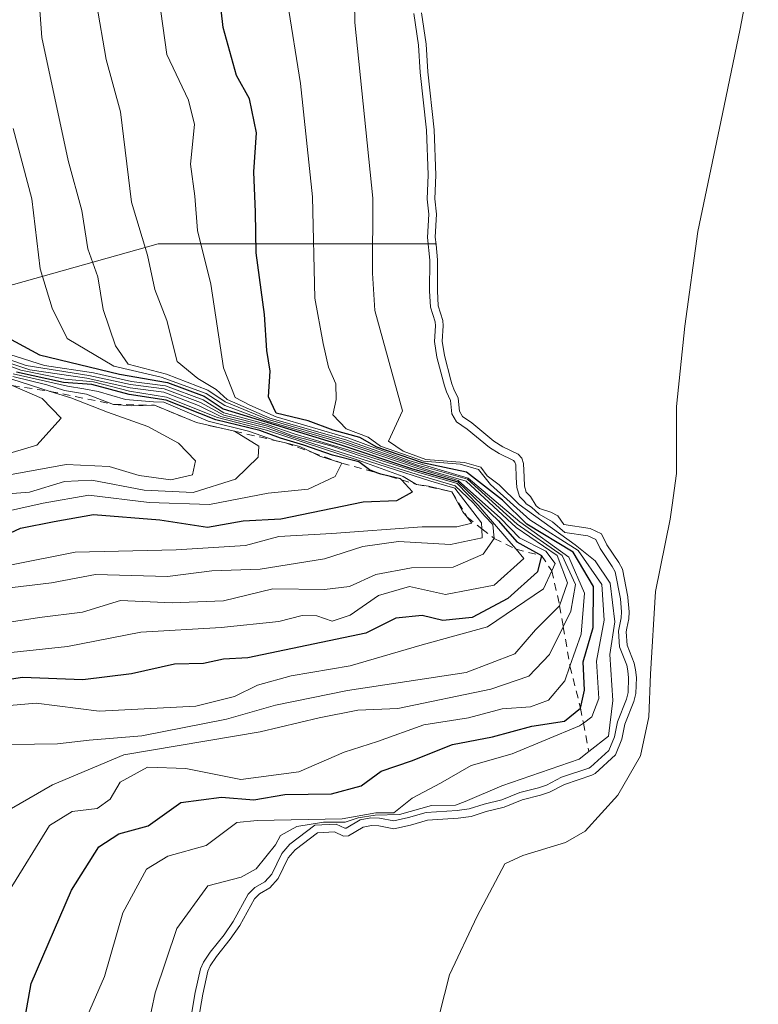
# Model space of a CAD drawing. Units: metres. Extents: x 634422 to 637872, y 4745939 to 4748320.
# Drawn here: x 635742 to 635837, y 4746982 to 4747109 of the extents above; entities that cross this region are included whole.
import ezdxf

# ---------------------------------------------------------------- set-up
doc = ezdxf.new("R2010")
doc.units = ezdxf.units.M
doc.header["$MEASUREMENT"] = 0
doc.linetypes.add('DGN Style 2', pattern=[1.648017, 0.98881, -0.659207])
for name, color, linetype, lineweight in [('Arbolado forestal CxS', 92, 'Continuous', 0), ('Curva de nivel maestra', 30, 'Continuous', 30), ('Curva de nivel normal', 30, 'Continuous', 0), ('Embalse Cxs', 142, 'Continuous', 13), ('Escarpado lineal', 30, 'DGN Style 2', 0), ('Matorral CxS', 135, 'Continuous', 0), ('Suelo desnudo CxS', 253, 'Continuous', 0)]:
    doc.layers.add(name, color=color, linetype=linetype, lineweight=lineweight)

# ---------------------------------------------------------------- blocks, each defined once
blk = doc.blocks.new('*U4')
at = {"layer": 'Arbolado forestal CxS', "color": 92, "linetype": 'Continuous', "lineweight": 0}
blk.add_polyline3d([(635739.4417, 4747074.7923, 625.2919), (635759.5355, 4747080.4433, 609.4235), (635795.4499, 4747080.4425, 585.4784), (635795.5375, 4747080.3549, 585.4113), (635795.7373, 4747078.3599, 585.2076), (635795.708, 4747074.3754, 585.3226), (635795.8187, 4747072.4158, 585.3045), (635796.4137, 4747070.5109, 584.96), (635796.4561, 4747069.8282, 584.9833), (635796.3328, 4747067.8443, 585.2366), (635796.6273, 4747065.9735, 585.3337), (635797.4682, 4747062.7795, 585.2033), (635797.587, 4747062.3285, 585.5741), (635797.821, 4747061.6343, 587.0305), (635798.4065, 4747060.439, 589.0711), (635798.5756, 4747058.7497, 592.4431), (635798.9421, 4747058.0972, 593.0933), (635800.1862, 4747057.2558, 592.6828), (635803.034, 4747054.8903, 595.0013), (635804.1885, 4747054.1546, 594.1827), (635806.1699, 4747053.179, 590.3239), (635806.6416, 4747052.6776, 589.6354), (635806.8537, 4747051.9875, 590.1407), (635806.9315, 4747050.2375, 593.1479), (635806.985, 4747049.0338, 595.201), (635807.2151, 4747048.2525, 595.7152), (635807.7807, 4747047.7016, 594.6826), (635808.5089, 4747046.4978, 595.4447), (635808.9327, 4747046.1741, 594.9464), (635810.3879, 4747045.6621, 591.5657), (635811.2868, 4747045.2022, 589.7691), (635812.0985, 4747044.0912, 589.7435), (635815.4976, 4747043.5623, 582.775), (635816.9532, 4747042.877, 580.1127), (635817.6514, 4747041.4668, 581.278), (635819.1899, 4747039.1806, 582.7515), (635819.6829, 4747038.2874, 582.7776), (635820.3716, 4747034.7138, 583.7435), (635820.3921, 4747034.6073, 583.7396), (635820.5387, 4747032.7749, 584.4213), (635820.4881, 4747031.8741, 583.765), (635820.244, 4747030.6525, 582.9851), (635820.1508, 4747030.186, 582.7535), (635820.279, 4747028.4622, 579.1814), (635821.2038, 4747026.1288, 570.2414), (635821.3757, 4747025.2603, 568.3578), (635821.4729, 4747024.2422, 566.8565), (635821.4057, 4747022.203, 565.8058), (635821.1587, 4747021.1431, 566.9374), (635819.9848, 4747018.2352, 572.2031), (635819.6041, 4747016.2725, 574.1627), (635818.7708, 4747014.2338, 579.7866), (635816.1326, 4747011.8294, 587.3203), (635815.7154, 4747011.6068, 587.2912), (635812.1598, 4747010.407, 590.3112), (635810.2375, 4747009.3983, 589.5823), (635809.0774, 4747009.0005, 589.4759), (635806.6859, 4747008.4008, 589.6013), (635804.3562, 4747007.4703, 589.3204), (635802.0333, 4747006.9033, 589.4949), (635800.0636, 4747006.2707, 589.5077), (635798.3918, 4747006.0232, 589.9118), (635794.4334, 4747005.7967, 591.5241), (635792.2356, 4747005.1447, 590.9899), (635790.083, 4747004.6744, 589.7964), (635788.1182, 4747005.0621, 590.6473), (635787.1658, 4747005.0979, 590.7559), (635786.0954, 4747004.8705, 590.3452), (635784.1858, 4747003.7547, 587.8469), (635783.5602, 4747003.7068, 587.7999), (635782.383, 4747004.2486, 589.3617), (635780.1815, 4747004.1586, 590.9453), (635777.3029, 4747001.9295, 589.5889), (635776.39, 4747000.9008, 589.2441), (635775.0922, 4746998.2345, 587.3209), (635774.0124, 4746997.0253, 587.1424), (635772.6879, 4746996.2494, 587.7614), (635772.0304, 4746995.5759, 587.6629), (635770.1085, 4746992.1249, 586.5016), (635768.8967, 4746990.3416, 586.5552), (635767.0873, 4746988.1027, 586.7153), (635766.3024, 4746986.907, 586.7355), (635765.9724, 4746986.2024, 586.6819), (635765.3461, 4746983.2519, 585.9917), (635764.794, 4746979.9974, 585.7163)], dxfattribs=at)
blk = doc.blocks.new('*U9')
at = {"layer": 'Suelo desnudo CxS', "color": 253, "linetype": 'Continuous', "lineweight": 0}
blk.add_polyline3d([(635764.794, 4746979.9974, 585.7163), (635765.3461, 4746983.2519, 585.9917), (635765.9724, 4746986.2024, 586.6819), (635766.3024, 4746986.907, 586.7355), (635767.0873, 4746988.1027, 586.7153), (635768.8967, 4746990.3416, 586.5552), (635770.1085, 4746992.1249, 586.5016), (635772.0304, 4746995.5759, 587.6629), (635772.6879, 4746996.2494, 587.7614), (635774.0124, 4746997.0253, 587.1424), (635775.0922, 4746998.2345, 587.3209), (635776.39, 4747000.9008, 589.2441), (635777.3029, 4747001.9295, 589.5889), (635780.1815, 4747004.1586, 590.9453), (635782.383, 4747004.2486, 589.3617), (635783.5602, 4747003.7068, 587.7999), (635784.1858, 4747003.7547, 587.8469), (635786.0954, 4747004.8705, 590.3452), (635787.1658, 4747005.0979, 590.7559), (635788.1182, 4747005.0621, 590.6473), (635790.083, 4747004.6744, 589.7964), (635792.2356, 4747005.1447, 590.9899), (635794.4334, 4747005.7967, 591.5241), (635798.3918, 4747006.0232, 589.9118), (635800.0636, 4747006.2707, 589.5077), (635802.0333, 4747006.9033, 589.4949), (635804.3562, 4747007.4703, 589.3204), (635806.6859, 4747008.4008, 589.6013), (635809.0774, 4747009.0005, 589.4759), (635810.2375, 4747009.3983, 589.5823), (635812.1598, 4747010.407, 590.3112), (635815.7154, 4747011.6068, 587.2912), (635816.1326, 4747011.8294, 587.3203), (635818.7708, 4747014.2338, 579.7866), (635819.6041, 4747016.2725, 574.1627), (635819.9848, 4747018.2352, 572.2031), (635821.1587, 4747021.1431, 566.9374), (635821.4057, 4747022.203, 565.8058), (635821.4729, 4747024.2422, 566.8565), (635821.3757, 4747025.2603, 568.3578), (635821.2038, 4747026.1288, 570.2414), (635820.279, 4747028.4622, 579.1814), (635820.1508, 4747030.186, 582.7535), (635820.244, 4747030.6525, 582.9851), (635820.4881, 4747031.8741, 583.765), (635820.5387, 4747032.7749, 584.4213), (635820.3921, 4747034.6073, 583.7396), (635820.3716, 4747034.7138, 583.7435), (635819.6829, 4747038.2874, 582.7776), (635819.1899, 4747039.1806, 582.7515), (635817.6514, 4747041.4668, 581.278), (635816.9532, 4747042.877, 580.1127), (635815.4976, 4747043.5623, 582.775), (635812.0985, 4747044.0912, 589.7435), (635811.2868, 4747045.2022, 589.7691), (635810.3879, 4747045.6621, 591.5657), (635808.9327, 4747046.1741, 594.9464), (635808.5089, 4747046.4978, 595.4447), (635807.7807, 4747047.7016, 594.6826), (635807.2151, 4747048.2525, 595.7152), (635806.985, 4747049.0338, 595.201), (635806.9315, 4747050.2375, 593.1479), (635806.8537, 4747051.9875, 590.1407), (635806.6416, 4747052.6776, 589.6354), (635806.1699, 4747053.179, 590.3239), (635804.1885, 4747054.1546, 594.1827), (635803.034, 4747054.8903, 595.0013), (635800.1862, 4747057.2558, 592.6828), (635798.9421, 4747058.0972, 593.0933), (635798.5756, 4747058.7497, 592.4431), (635798.4065, 4747060.439, 589.0711), (635797.821, 4747061.6343, 587.0305), (635797.587, 4747062.3285, 585.5741), (635797.4682, 4747062.7795, 585.2033), (635796.6273, 4747065.9735, 585.3337), (635796.3328, 4747067.8443, 585.2366), (635796.4561, 4747069.8282, 584.9833), (635796.4137, 4747070.5109, 584.96), (635795.8187, 4747072.4158, 585.3045), (635795.708, 4747074.3754, 585.3226), (635795.7373, 4747078.3599, 585.2076), (635795.5375, 4747080.3549, 585.4113), (635795.4433, 4747081.2962, 585.5047), (635795.5849, 4747084.3031, 585.4781), (635795.3787, 4747086.2654, 585.6802), (635795.5139, 4747089.3618, 585.5255), (635795.2793, 4747095.233, 585.3073), (635794.465, 4747102.7293, 585.298), (635794.2437, 4747106.3019, 585.2294), (635793.6418, 4747110.3617, 585.602)], dxfattribs=at)
blk = doc.blocks.new('*U10')
at = {"layer": 'Embalse Cxs', "color": 142, "linetype": 'Continuous', "lineweight": 13}
blk.add_polyline3d([(635764.794, 4746979.9974, 585.7163), (635765.3461, 4746983.2519, 585.9917), (635765.9724, 4746986.2024, 586.6819), (635766.3024, 4746986.907, 586.7355), (635767.0873, 4746988.1027, 586.7153), (635768.8967, 4746990.3416, 586.5552), (635770.1085, 4746992.1249, 586.5016), (635772.0304, 4746995.5759, 587.6629), (635772.6879, 4746996.2494, 587.7614), (635774.0124, 4746997.0253, 587.1424), (635775.0922, 4746998.2345, 587.3209), (635776.39, 4747000.9008, 589.2441), (635777.3029, 4747001.9295, 589.5889), (635780.1815, 4747004.1586, 590.9453), (635782.383, 4747004.2486, 589.3617), (635783.5602, 4747003.7068, 587.7999), (635784.1858, 4747003.7547, 587.8469), (635786.0954, 4747004.8705, 590.3452), (635787.1658, 4747005.0979, 590.7559), (635788.1182, 4747005.0621, 590.6473), (635790.083, 4747004.6744, 589.7964), (635792.2356, 4747005.1447, 590.9899), (635794.4334, 4747005.7967, 591.5241), (635798.3918, 4747006.0232, 589.9118), (635800.0636, 4747006.2707, 589.5077), (635802.0333, 4747006.9033, 589.4949), (635804.3562, 4747007.4703, 589.3204), (635806.6859, 4747008.4008, 589.6013), (635809.0774, 4747009.0005, 589.4759), (635810.2375, 4747009.3983, 589.5823), (635812.1598, 4747010.407, 590.3112), (635815.7154, 4747011.6068, 587.2912), (635816.1326, 4747011.8294, 587.3203), (635818.7708, 4747014.2338, 579.7866), (635819.6041, 4747016.2725, 574.1627), (635819.9848, 4747018.2352, 572.2031), (635821.1587, 4747021.1431, 566.9374), (635821.4057, 4747022.203, 565.8058), (635821.4729, 4747024.2422, 566.8565), (635821.3757, 4747025.2603, 568.3578), (635821.2038, 4747026.1288, 570.2414), (635820.279, 4747028.4622, 579.1814), (635820.1508, 4747030.186, 582.7535), (635820.244, 4747030.6525, 582.9851), (635820.4881, 4747031.8741, 583.765), (635820.5387, 4747032.7749, 584.4213), (635820.3921, 4747034.6073, 583.7396), (635820.3716, 4747034.7138, 583.7435), (635819.6829, 4747038.2874, 582.7776), (635819.1899, 4747039.1806, 582.7515), (635817.6514, 4747041.4668, 581.278), (635816.9532, 4747042.877, 580.1127), (635815.4976, 4747043.5623, 582.775), (635812.0985, 4747044.0912, 589.7435), (635811.2868, 4747045.2022, 589.7691), (635810.3879, 4747045.6621, 591.5657), (635808.9327, 4747046.1741, 594.9464), (635808.5089, 4747046.4978, 595.4447), (635807.7807, 4747047.7016, 594.6826), (635807.2151, 4747048.2525, 595.7152), (635806.985, 4747049.0338, 595.201), (635806.9315, 4747050.2375, 593.1479), (635806.8537, 4747051.9875, 590.1407), (635806.6416, 4747052.6776, 589.6354), (635806.1699, 4747053.179, 590.3239), (635804.1885, 4747054.1546, 594.1827), (635803.034, 4747054.8903, 595.0013), (635800.1862, 4747057.2558, 592.6828), (635798.9421, 4747058.0972, 593.0933), (635798.5756, 4747058.7497, 592.4431), (635798.4065, 4747060.439, 589.0711), (635797.821, 4747061.6343, 587.0305), (635797.587, 4747062.3285, 585.5741), (635797.4682, 4747062.7795, 585.2033), (635796.6273, 4747065.9735, 585.3337), (635796.3328, 4747067.8443, 585.2366), (635796.4561, 4747069.8282, 584.9833), (635796.4137, 4747070.5109, 584.96), (635795.8187, 4747072.4158, 585.3045), (635795.708, 4747074.3754, 585.3226), (635795.7373, 4747078.3599, 585.2076), (635795.5375, 4747080.3549, 585.4113), (635795.4433, 4747081.2962, 585.5047), (635795.5849, 4747084.3031, 585.4781), (635795.3787, 4747086.2654, 585.6802), (635795.5139, 4747089.3618, 585.5255), (635795.2793, 4747095.233, 585.3073), (635794.465, 4747102.7293, 585.298), (635794.2437, 4747106.3019, 585.2294), (635793.6418, 4747110.3617, 585.602)], dxfattribs=at)

msp = doc.modelspace()

# ---------------------------------------------------------------- linework, layer by layer
at = {"layer": 'Arbolado forestal CxS', "color": 92, "linetype": 'Continuous', "lineweight": 0}
for points in [[(635688.7061, 4747110.2087, 647.1349), (635681.8629, 4747104.1263, 652.9823), (635678.4663, 4747084.8817, 663.3899), (635702.2397, 4747087.1451, 646.2039), (635705.5589, 4747086.7957, 644.6871), (635713.0653, 4747086.0055, 640.7008), (635723.7487, 4747084.8807, 633.0563), (635739.4417, 4747074.7923, 625.2919), (635759.5355, 4747080.4433, 609.4235), (635795.4499, 4747080.4425, 585.4784), (635795.5375, 4747080.3549, 585.4113)], [(635764.794, 4746979.9974, 585.7163), (635765.3461, 4746983.2519, 585.9917), (635765.9724, 4746986.2024, 586.6819), (635766.3024, 4746986.907, 586.7355), (635767.0873, 4746988.1027, 586.7153), (635768.8967, 4746990.3416, 586.5552), (635770.1085, 4746992.1249, 586.5016), (635772.0304, 4746995.5759, 587.6629), (635772.6879, 4746996.2494, 587.7614), (635774.0124, 4746997.0253, 587.1424), (635775.0922, 4746998.2345, 587.3209), (635776.39, 4747000.9008, 589.2441), (635777.3029, 4747001.9295, 589.5889), (635780.1815, 4747004.1586, 590.9453), (635782.383, 4747004.2486, 589.3617), (635783.5602, 4747003.7068, 587.7999), (635784.1858, 4747003.7547, 587.8469), (635786.0954, 4747004.8705, 590.3452), (635787.1658, 4747005.0979, 590.7559), (635788.1182, 4747005.0621, 590.6473), (635790.083, 4747004.6744, 589.7964), (635792.2356, 4747005.1447, 590.9899), (635794.4334, 4747005.7967, 591.5241), (635798.3918, 4747006.0232, 589.9118), (635800.0636, 4747006.2707, 589.5077), (635802.0333, 4747006.9033, 589.4949), (635804.3562, 4747007.4703, 589.3204), (635806.6859, 4747008.4008, 589.6013), (635809.0774, 4747009.0005, 589.4759), (635810.2375, 4747009.3983, 589.5823), (635812.1598, 4747010.407, 590.3112), (635815.7154, 4747011.6068, 587.2912), (635816.1326, 4747011.8294, 587.3203), (635818.7708, 4747014.2338, 579.7866), (635819.6041, 4747016.2725, 574.1627), (635819.9848, 4747018.2352, 572.2031), (635821.1587, 4747021.1431, 566.9374), (635821.4057, 4747022.203, 565.8058), (635821.4729, 4747024.2422, 566.8565), (635821.3757, 4747025.2603, 568.3578), (635821.2038, 4747026.1288, 570.2414), (635820.279, 4747028.4622, 579.1814), (635820.1508, 4747030.186, 582.7535), (635820.244, 4747030.6525, 582.9851), (635820.4881, 4747031.8741, 583.765), (635820.5387, 4747032.7749, 584.4213), (635820.3921, 4747034.6073, 583.7396), (635820.3716, 4747034.7138, 583.7435), (635819.6829, 4747038.2874, 582.7776), (635819.1899, 4747039.1806, 582.7515), (635817.6514, 4747041.4668, 581.278), (635816.9532, 4747042.877, 580.1127), (635815.4976, 4747043.5623, 582.775), (635812.0985, 4747044.0912, 589.7435), (635811.2868, 4747045.2022, 589.7691), (635810.3879, 4747045.6621, 591.5657), (635808.9327, 4747046.1741, 594.9464), (635808.5089, 4747046.4978, 595.4447), (635807.7807, 4747047.7016, 594.6826), (635807.2151, 4747048.2525, 595.7152), (635806.985, 4747049.0338, 595.201), (635806.9315, 4747050.2375, 593.1479), (635806.8537, 4747051.9875, 590.1407), (635806.6416, 4747052.6776, 589.6354), (635806.1699, 4747053.179, 590.3239), (635804.1885, 4747054.1546, 594.1827), (635803.034, 4747054.8903, 595.0013), (635800.1862, 4747057.2558, 592.6828), (635798.9421, 4747058.0972, 593.0933), (635798.5756, 4747058.7497, 592.4431), (635798.4065, 4747060.439, 589.0711), (635797.821, 4747061.6343, 587.0305), (635797.587, 4747062.3285, 585.5741), (635797.4682, 4747062.7795, 585.2033), (635796.6273, 4747065.9735, 585.3337), (635796.3328, 4747067.8443, 585.2366), (635796.4561, 4747069.8282, 584.9833), (635796.4137, 4747070.5109, 584.96), (635795.8187, 4747072.4158, 585.3045), (635795.708, 4747074.3754, 585.3226), (635795.7373, 4747078.3599, 585.2076), (635795.5375, 4747080.3549, 585.4113)]]:
    msp.add_polyline3d(points, dxfattribs=at)
at = {"layer": 'Curva de nivel maestra', "color": 30, "linetype": 'Continuous', "lineweight": 30, "flags": 128}
for points, elevation in [([(635741.7, 4746976.6101), (635743.11, 4746984.6201), (635748.32, 4746996.7201), (635751.89, 4747002.3201), (635754.47, 4747003.9901), (635758.27, 4747005.0301), (635762.47, 4747008.0801), (635767.76, 4747008.7601), (635771.94, 4747008.4301), (635775.94, 4747009.1001), (635782.02, 4747009.1701), (635785.86, 4747010.2101), (635788.42, 4747012.1101), (635792.37, 4747013.4801), (635797.68, 4747015.5601), (635802.85, 4747016.5701), (635807.94, 4747017.9401), (635812.16, 4747018.6201), (635814.25, 4747020.2901), (635814.77, 4747022.6201), (635814.59, 4747026.3001), (635815.9, 4747030.7401), (635815.92, 4747036.0301), (635813.3, 4747040.4801), (635807.28, 4747044.1401), (635804.16, 4747047.2401), (635799.48, 4747050.8501), (635793.8, 4747052.0601), (635787.86, 4747054.1201), (635785.68, 4747055.3501), (635782.23, 4747056.3001), (635778.98, 4747057.5301), (635774.84, 4747058.5201), (635773.82, 4747060.6201), (635774.07, 4747063.9601), (635773.62, 4747066.6201), (635773.34, 4747071.2901), (635772.24, 4747079.2901), (635772.15, 4747084.5601), (635771.96, 4747089.7901), (635772.28, 4747094.8101), (635771.36, 4747099.2301), (635769.71, 4747102.2501), (635767.96, 4747108.4901), (635766.46, 4747121.8601)], 600), ([(635740.05, 4747068.2901), (635744.19, 4747066.0801), (635754.55, 4747063.5501), (635760.77, 4747062.4901), (635765.51, 4747060.7001), (635767.97, 4747059.0601), (635783.08, 4747054.4501), (635792.34, 4747051.3401), (635798.34, 4747049.5901), (635803.64, 4747044.5601), (635805.98, 4747041.8501), (635809.18, 4747040.0601), (635808.69, 4747037.9301), (635804.82, 4747034.5101), (635800.22, 4747032.0201), (635796.42, 4747031.6601), (635793.76, 4747032.3001), (635790.35, 4747031.9501), (635786.45, 4747030.0201), (635771.16, 4747026.8201), (635768.02, 4747026.6401), (635765.42, 4747026.0801), (635761.67, 4747025.9801), (635756.09, 4747024.7301), (635749.82, 4747023.9801), (635742, 4747024.2601), (635733.48, 4747022.9701)], 625), ([(635735.84, 4747040.8701), (635741.73, 4747043.5901), (635746.08, 4747044.4901), (635751.18, 4747045.3701), (635759.76, 4747044.6901), (635765.95, 4747043.7401), (635770.56, 4747044.5701), (635775.44, 4747044.8101), (635786.09, 4747047.0101), (635790.44, 4747047.1801), (635792.5, 4747048.3001), (635791.0559, 4747049.8637), (635790.93, 4747050.0001), (635789.4628, 4747050.3396), (635788.38, 4747050.5901), (635787.8882, 4747050.7762), (635786.9, 4747051.1501), (635785.54, 4747052.2001), (635782.14, 4747053.0501), (635778.42, 4747054.3801), (635775.38, 4747055.2501), (635772.74, 4747056.2601), (635767.02, 4747057.6501), (635760.57, 4747060.2001), (635755.82, 4747060.9301), (635750.98, 4747062.2201), (635747.3, 4747062.5001), (635741.23, 4747063.8401)], 650)]:
    msp.add_lwpolyline(points, dxfattribs=dict(at, elevation=elevation))
at = {"layer": 'Curva de nivel normal', "color": 30, "linetype": 'Continuous', "lineweight": 0, "flags": 128}
for points, elevation in [([(635740.58, 4747015.58), (635746.52, 4747015.67), (635750.62, 4747016.14), (635757.42, 4747016.7), (635768.42, 4747018.88), (635774.76, 4747020.69), (635784.09, 4747022.58), (635799.42, 4747024.91), (635805.76, 4747027.33), (635808.42, 4747030.44), (635811.54, 4747033.5501), (635812.56, 4747036.52), (635811.24, 4747040.06), (635805.91, 4747043.71), (635799.43, 4747049.7), (635794.82, 4747051.02), (635792.64, 4747051.78), (635783.65, 4747054.85), (635773.81, 4747057.68), (635768.22, 4747059.97), (635766, 4747061.48), (635760.62, 4747063.58), (635755.67, 4747064.87), (635754.04, 4747067.24), (635752.42, 4747071.95), (635751.73, 4747076.15), (635750.43, 4747079.78), (635749.69, 4747084.76), (635747.9, 4747091.26), (635744.49, 4747107.18), (635743.46, 4747121.36)], 615), ([(635784.8, 4747122.3), (635785.03, 4747109.12), (635787.35, 4747086.36), (635787.32, 4747076.64), (635787.59, 4747071.8), (635791.21, 4747058.8), (635789.4, 4747054.87), (635791.28, 4747053.6), (635794.2, 4747052.52), (635799.2, 4747052.11), (635801.32, 4747051.5), (635802.17, 4747050.37), (635803.7, 4747049.24), (635806.32, 4747046.68), (635813.55, 4747041.46), (635816.14, 4747039.38), (635818.08, 4747036.47), (635818.7, 4747031.48), (635818.06, 4747027.26), (635818.43, 4747021.29), (635817.86, 4747016.67), (635815.308, 4747014.6597), (635814.09, 4747013.7), (635804.06, 4747010.21), (635799.31, 4747008.19), (635798.0725, 4747007.7389), (635794.937, 4747007.6676), (635790.8029, 4747006.51), (635787.661, 4747006.4439), (635785.4451, 4747006.0801), (635783.7584, 4747005.5178), (635780.9802, 4747005.5178), (635777.5076, 4747004.9556), (635775.3909, 4747003.7981), (635774.7272, 4747002.5691), (635772.24, 4746999.46), (635770.3, 4746998.38), (635765.97, 4746997.29), (635761.96, 4746991.74), (635759.15, 4746983.4), (635757.76, 4746976.68)], 590), ([(635740.28, 4746996.62), (635745.47, 4747005.08), (635748.42, 4747006.92), (635751.65, 4747007.29), (635753.32, 4747008.5), (635754.65, 4747010.71), (635758.18, 4747012.64), (635763.12, 4747012.46), (635770.28, 4747011.05), (635777.78, 4747012.05), (635783.64, 4747014.57), (635787.94, 4747015.99), (635793.97, 4747018.15), (635799.76, 4747019.03), (635804.09, 4747020.2), (635807.76, 4747020.48), (635810.09, 4747021.32), (635812.2, 4747023.82), (635812.8802, 4747025.7431), (635814.34, 4747029.87), (635814.77, 4747035.19), (635812.74, 4747039.86), (635806.38, 4747044.42), (635799.69, 4747050.08), (635792.01, 4747052.36), (635784.26, 4747055.28), (635774.85, 4747058.04), (635771.42, 4747059.56), (635769.53, 4747060.52), (635768, 4747064.36), (635766.36, 4747075.24), (635764.64, 4747082.17), (635764.31, 4747086.64), (635763.72, 4747090.78), (635764.25, 4747095.92), (635763.5, 4747099.05), (635760.68, 4747104.98), (635759.39, 4747114.29)], 605), ([(635738.56, 4747006.17), (635745.89, 4747010.37), (635755.12, 4747014.26), (635772.76, 4747017.21), (635780.42, 4747019.02), (635785.42, 4747020.04), (635790.58, 4747020.26), (635802.61, 4747022.76), (635807.57, 4747024.45), (635810.24, 4747027.24), (635812.0043, 4747030.8455), (635812.99, 4747032.86), (635813.58, 4747036.33), (635811.86, 4747040.07), (635806.05, 4747044.12), (635799.59, 4747049.96), (635795.07, 4747051.27), (635793.12, 4747051.78), (635783.86, 4747055.06), (635774, 4747057.87), (635768.47, 4747060.29), (635767.05, 4747061.57), (635764.71, 4747062.99), (635762.02, 4747065.22), (635760.69, 4747070.52), (635759.12, 4747074.52), (635758.18, 4747078.99), (635756.1, 4747085.86), (635754.69, 4747097.53), (635752.8, 4747104.34), (635751.58, 4747111.57)], 610), ([(635749.67, 4746978.78), (635752.6, 4746985.52), (635754.97, 4746993.76), (635758.03, 4746999.43), (635760.8, 4747001.1), (635765.76, 4747002.48), (635769.76, 4747005.49), (635772.37, 4747005.73), (635783.37, 4747005.94), (635787.76, 4747006.74), (635790.09, 4747006.74), (635792.43, 4747008.64), (635796.1, 4747010.56), (635800.09, 4747012.87), (635805.4, 4747014.38), (635814.13, 4747018), (635814.6138, 4747018.3538), (635815.73, 4747019.17), (635816.6, 4747021.54), (635816.3, 4747026.36), (635817.3, 4747031.67), (635816.99, 4747036.33), (635813.96, 4747040.72), (635807.7, 4747044.68), (635802.6, 4747049.25), (635801.03, 4747051.23), (635798.68, 4747051.88), (635793.91, 4747052.29), (635788.35, 4747054.22), (635786.76, 4747055.38), (635783.88, 4747056.48), (635782.16, 4747058.29), (635782.6, 4747060.29), (635782.58, 4747062.29), (635781.61, 4747064.46), (635780.91, 4747067.55), (635779.85, 4747073.41), (635779.55, 4747086.52), (635777.99, 4747101.22), (635776.32, 4747111.76)], 595), ([(635763.8027, 4746980.1332), (635764.3636, 4746983.4394), (635765.0181, 4746986.5225), (635765.4272, 4746987.3959), (635766.2785, 4746988.6928), (635768.0929, 4746990.9379), (635769.2563, 4746992.6502), (635771.2216, 4746996.179), (635772.0662, 4746997.0442), (635773.3713, 4746997.8087), (635774.2538, 4746998.797), (635775.5508, 4747001.4619), (635776.6169, 4747002.6631), (635779.8217, 4747005.1447), (635782.5825, 4747005.2576), (635783.7426, 4747004.7237), (635783.88, 4747004.7342), (635785.73, 4747005.8152), (635787.0794, 4747006.1019), (635788.2345, 4747006.0584), (635790.0726, 4747005.6957), (635791.9863, 4747006.1138), (635794.2603, 4747006.7884), (635798.2898, 4747007.019), (635799.836, 4747007.2479), (635801.7614, 4747007.8663), (635804.0506, 4747008.4251), (635806.3774, 4747009.3544), (635808.7931, 4747009.9602), (635809.8407, 4747010.3194), (635811.7652, 4747011.3292), (635815.3174, 4747012.5279), (635815.5513, 4747012.6527), (635817.9305, 4747014.8209), (635818.6411, 4747016.5596), (635819.0213, 4747018.5202), (635820.2024, 4747021.4456), (635820.4095, 4747022.3342), (635820.4713, 4747024.211), (635820.385, 4747025.1153), (635820.2405, 4747025.8452), (635819.2931, 4747028.2357), (635819.1434, 4747030.248), (635819.4936, 4747032.0007), (635819.5365, 4747032.763), (635819.3997, 4747034.4724), (635818.7309, 4747037.9427), (635818.3357, 4747038.6588), (635816.7847, 4747040.9636), (635816.2117, 4747042.1208), (635815.2018, 4747042.5963), (635812.215, 4747043.0611), (635810.6196, 4747044.4203), (635808.8938, 4747045.4039), (635807.9016, 4747046.3299), (635807.1938, 4747046.7397), (635806.9913, 4747047.0745), (635806.3298, 4747047.7188), (635805.9914, 4747048.8679), (635805.9325, 4747050.1931), (635805.8604, 4747051.8156), (635805.754, 4747052.1616), (635805.5656, 4747052.3619), (635803.6974, 4747053.2817), (635802.4435, 4747054.0808), (635799.5852, 4747056.4551), (635798.186, 4747057.4013), (635797.6014, 4747058.4421), (635797.4293, 4747060.1605), (635796.8942, 4747061.2531), (635796.6286, 4747062.0411), (635796.5012, 4747062.5248), (635795.6473, 4747065.7679), (635795.3279, 4747067.797), (635795.4541, 4747069.8283), (635795.4231, 4747070.3283), (635794.8273, 4747072.2358), (635794.7078, 4747074.3509), (635794.7369, 4747078.3136), (635794.4408, 4747081.2698), (635794.5824, 4747084.2742), (635794.3764, 4747086.2348), (635794.513, 4747089.3636), (635794.2814, 4747095.159), (635793.4683, 4747102.6444), (635793.2483, 4747106.1975), (635792.64, 4747110.2998)], 585), ([(635738.26, 4747020.48), (635743.76, 4747020.93), (635751.92, 4747019.92), (635764.42, 4747020.53), (635769.42, 4747021.8), (635772.42, 4747023.28), (635776.76, 4747024.49), (635784.42, 4747025.76), (635793.76, 4747028.5), (635802.22, 4747030.84), (635809.46, 4747035.74), (635810.5305, 4747038.088), (635810.96, 4747039.03), (635809.76, 4747040.63), (635806.35, 4747042.34), (635803.9, 4747044.92), (635798.39, 4747049.8), (635793.21, 4747051.34), (635783.69, 4747054.57), (635773.56, 4747057.5), (635768.17, 4747059.52), (635765.75, 4747061.05), (635759.96, 4747063.16), (635753.81, 4747064.58), (635747.76, 4747068.2), (635745.84, 4747072.11), (635744.29, 4747077.19), (635743.21, 4747086.28), (635740.79, 4747095.39)], 620), ([(635734.68, 4747066.66), (635741.76, 4747064.07), (635747.53, 4747062.92), (635751.18, 4747062.58), (635755.86, 4747061.37), (635760.62, 4747060.57), (635767.25, 4747057.94), (635773.57, 4747056.29), (635785.59, 4747052.38), (635791.3, 4747050.32), (635793.01, 4747049.2801), (635794.56, 4747049.07), (635797.6, 4747048.3201), (635799.02, 4747045.73), (635799.5806, 4747045.0184), (635800.17, 4747044.27), (635798.22, 4747043.76), (635793.72, 4747043.79), (635782.03, 4747042.9), (635775.18, 4747042.53), (635770.88, 4747041.36), (635761.89, 4747040.79), (635748.8, 4747040.52), (635732.47, 4747037.24)], 645), ([(635738.82, 4747031.23), (635744.18, 4747032.04), (635749.75, 4747032.71), (635754.66, 4747034.25), (635761.38, 4747033.93), (635768, 4747034.19), (635774.42, 4747035.73), (635781.09, 4747035.65), (635784.34, 4747036.04), (635787.74, 4747037.59), (635792.34, 4747038.45), (635797.76, 4747038.57), (635801.63, 4747040.26), (635803.08, 4747042.2901), (635802.9, 4747044.1), (635801.84, 4747045.15), (635800.36, 4747046.87), (635798.01, 4747049.11), (635793.77, 4747050.35), (635789.27, 4747051.76), (635786.12, 4747052.87), (635781.9, 4747054.27), (635776.86, 4747055.61), (635773.72, 4747056.81), (635768.06, 4747058.23), (635765.04, 4747059.87), (635760.34, 4747061.65), (635755.96, 4747062.22), (635750.58, 4747063.38), (635742.47, 4747064.67), (635735.57, 4747067.11)], 635), ([(635732.76, 4747026.7), (635747.8, 4747028.26), (635757.3, 4747030.14), (635767.7, 4747030.76), (635775.17, 4747031.51), (635778.19, 4747032.28), (635780.12, 4747032.23), (635782.09, 4747031.55), (635784.42, 4747032.33), (635788.09, 4747034.89), (635792.11, 4747036.06), (635796.74, 4747035), (635803.07, 4747036.24), (635806.92, 4747039.66), (635805.9096, 4747040.8685), (635804.98, 4747041.98), (635801.01, 4747046.61), (635798.27, 4747049.38), (635793.31, 4747050.84), (635784.25, 4747053.73), (635777.17, 4747055.82), (635773.67, 4747057.06), (635770.21, 4747057.98), (635768.04, 4747058.57), (635765.36, 4747060.23), (635760.52, 4747062.05), (635756.09, 4747062.62), (635751.19, 4747063.73), (635744.84, 4747064.7), (635740.36, 4747066.09)], 630), ([(635736.4, 4747066.27), (635742.92, 4747064.12), (635750.33, 4747063.06), (635755.91, 4747061.8), (635760.28, 4747061.24), (635764.76, 4747059.52), (635767.69, 4747058.09), (635773.56, 4747056.61), (635777, 4747055.4), (635784.76, 4747052.95), (635789.22, 4747051.51), (635794.84, 4747049.71), (635797.95, 4747048.79), (635800.32, 4747045.76), (635801.44, 4747044.28), (635801.4746, 4747043.5417), (635801.53, 4747042.36), (635797.41, 4747041.5), (635790.69, 4747041.9), (635786.07, 4747041.22), (635781.09, 4747039.63), (635772.77, 4747038.31), (635766.49, 4747038.07), (635760.77, 4747037.35), (635751.42, 4747037.61), (635745.74, 4747036.51), (635739.6, 4747035.78)], 640), ([(635735.06, 4747047.65), (635742.9, 4747048.29), (635747.44, 4747049.64), (635750.96, 4747049.82), (635757.74, 4747048.54), (635764.09, 4747048.24), (635769.58, 4747049.94), (635772.52, 4747052.82), (635772.57, 4747054.25), (635769.44, 4747056.1701), (635764.51, 4747057.2801), (635759.09, 4747059.5301), (635756.15, 4747059.45), (635753.76, 4747059.6501), (635750.27, 4747060.96), (635747.43, 4747061.46), (635745.15, 4747062.16), (635740.73, 4747063.24)], 660), ([(635740.79, 4747063.6), (635747.81, 4747062.01), (635749.93, 4747061.67), (635751.78, 4747061.32), (635755.34, 4747060.26), (635758.93, 4747059.99), (635760.29, 4747059.94), (635766.03, 4747057.46), (635771.26, 4747056.16), (635774.72, 4747054.98), (635776.0539, 4747054.6445), (635777.9, 4747054.18), (635779.5269, 4747053.4014), (635780.47, 4747052.95), (635783.33, 4747052.0401), (635782.46, 4747050.29), (635778.97, 4747048.67), (635773.79, 4747048.13), (635766.22, 4747046.68), (635758.4, 4747046.95), (635750.56, 4747047.87), (635744.66, 4747046.86), (635738.82, 4747045.57)], 655), ([(635740.6, 4747062.9), (635745.5882, 4747061.3352), (635748.25, 4747060.5), (635752.99, 4747058.62), (635758.23, 4747056.77), (635762.2, 4747054.61), (635764.4, 4747052.35), (635764.02, 4747050.51), (635761.18, 4747049.85), (635757.11, 4747050.42), (635753.2, 4747051.6), (635747.66, 4747051.86), (635740.31, 4747050.51)], 665), ([(635740.6347, 4747062.0836), (635744.53, 4747060.41), (635747.01, 4747057.88), (635743.84, 4747054.38), (635739.02, 4747052.93)], 670)]:
    msp.add_lwpolyline(points, dxfattribs=dict(at, elevation=elevation))
at = {"layer": 'Embalse Cxs', "color": 142, "linetype": 'Continuous', "lineweight": 13}
for points in [[(635795.3542, 4746978.1093, 566.1939), (635797.2592, 4746985.7293, 566.4885), (635800.8575, 4746993.3493, 566.5863), (635804.4558, 4747000.1227, 574.5444), (635806.7842, 4747001.181, 576.3705), (635812.2875, 4747002.8744, 575.8147), (635812.2993, 4747002.8812, 575.8179), (635814.8275, 4747004.3561, 571.746), (635819.0609, 4747009.0127, 570.286), (635822.0242, 4747014.0928, 561.0501), (635823.0826, 4747019.1728, 556.5289), (635823.2943, 4747024.6761, 558.9503), (635823.9566, 4747035.425, 570.5124), (635825.8342, 4747044.7845, 567.9846), (635826.0923, 4747046.591, 567.1013), (635826.6809, 4747050.7111, 565.8625), (635826.6809, 4747059.3895, 565.9842), (635827.7392, 4747069.7612, 567.029), (635829.4326, 4747082.0379, 565.9157), (635832.6076, 4747097.2779, 566.0164), (635834.9359, 4747108.2846, 565.5848), (635837.2643, 4747120.5613, 565.7475)], [(635795.3542, 4746978.1093, 566.1939), (635797.2592, 4746985.7293, 566.4885), (635800.8575, 4746993.3493, 566.5863), (635804.4558, 4747000.1227, 574.5444), (635806.7842, 4747001.181, 576.3705), (635812.2875, 4747002.8744, 575.8147), (635812.2993, 4747002.8812, 575.8179), (635814.8275, 4747004.3561, 571.746), (635819.0609, 4747009.0127, 570.286), (635822.0242, 4747014.0928, 561.0501), (635823.0826, 4747019.1728, 556.5289), (635823.2943, 4747024.6761, 558.9503), (635823.9566, 4747035.425, 570.5124), (635825.8342, 4747044.7845, 567.9846), (635826.0923, 4747046.591, 567.1013), (635826.6809, 4747050.7111, 565.8625), (635826.6809, 4747059.3895, 565.9842), (635827.7392, 4747069.7612, 567.029), (635829.4326, 4747082.0379, 565.9157), (635832.6076, 4747097.2779, 566.0164), (635834.9359, 4747108.2846, 565.5848), (635837.2643, 4747120.5613, 565.7475)], [(635764.794, 4746979.9974, 585.7163), (635765.3461, 4746983.2519, 585.9917), (635765.9724, 4746986.2024, 586.6819), (635766.3024, 4746986.907, 586.7355), (635767.0873, 4746988.1027, 586.7153), (635768.8967, 4746990.3416, 586.5552), (635770.1085, 4746992.1249, 586.5016), (635772.0304, 4746995.5759, 587.6629), (635772.6879, 4746996.2494, 587.7614), (635774.0124, 4746997.0253, 587.1424), (635775.0922, 4746998.2345, 587.3209), (635776.39, 4747000.9008, 589.2441), (635777.3029, 4747001.9295, 589.5889), (635780.1815, 4747004.1586, 590.9453), (635782.383, 4747004.2486, 589.3617), (635783.5602, 4747003.7068, 587.7999), (635784.1858, 4747003.7547, 587.8469), (635786.0954, 4747004.8705, 590.3452), (635787.1658, 4747005.0979, 590.7559), (635788.1182, 4747005.0621, 590.6473), (635790.083, 4747004.6744, 589.7964), (635792.2356, 4747005.1447, 590.9899), (635794.4334, 4747005.7967, 591.5241), (635798.3918, 4747006.0232, 589.9118), (635800.0636, 4747006.2707, 589.5077), (635802.0333, 4747006.9033, 589.4949), (635804.3562, 4747007.4703, 589.3204), (635806.6859, 4747008.4008, 589.6013), (635809.0774, 4747009.0005, 589.4759), (635810.2375, 4747009.3983, 589.5823), (635812.1598, 4747010.407, 590.3112), (635815.7154, 4747011.6068, 587.2912), (635816.1326, 4747011.8294, 587.3203), (635818.7708, 4747014.2338, 579.7866), (635819.6041, 4747016.2725, 574.1627), (635819.9848, 4747018.2352, 572.2031), (635821.1587, 4747021.1431, 566.9374), (635821.4057, 4747022.203, 565.8058), (635821.4729, 4747024.2422, 566.8565), (635821.3757, 4747025.2603, 568.3578), (635821.2038, 4747026.1288, 570.2414), (635820.279, 4747028.4622, 579.1814), (635820.1508, 4747030.186, 582.7535), (635820.244, 4747030.6525, 582.9851), (635820.4881, 4747031.8741, 583.765), (635820.5387, 4747032.7749, 584.4213), (635820.3921, 4747034.6073, 583.7396), (635820.3716, 4747034.7138, 583.7435), (635819.6829, 4747038.2874, 582.7776), (635819.1899, 4747039.1806, 582.7515), (635817.6514, 4747041.4668, 581.278), (635816.9532, 4747042.877, 580.1127), (635815.4976, 4747043.5623, 582.775), (635812.0985, 4747044.0912, 589.7435), (635811.2868, 4747045.2022, 589.7691), (635810.3879, 4747045.6621, 591.5657), (635808.9327, 4747046.1741, 594.9464), (635808.5089, 4747046.4978, 595.4447), (635807.7807, 4747047.7016, 594.6826), (635807.2151, 4747048.2525, 595.7152), (635806.985, 4747049.0338, 595.201), (635806.9315, 4747050.2375, 593.1479), (635806.8537, 4747051.9875, 590.1407), (635806.6416, 4747052.6776, 589.6354), (635806.1699, 4747053.179, 590.3239), (635804.1885, 4747054.1546, 594.1827), (635803.034, 4747054.8903, 595.0013), (635800.1862, 4747057.2558, 592.6828), (635798.9421, 4747058.0972, 593.0933), (635798.5756, 4747058.7497, 592.4431), (635798.4065, 4747060.439, 589.0711), (635797.821, 4747061.6343, 587.0305), (635797.587, 4747062.3285, 585.5741), (635797.4682, 4747062.7795, 585.2033), (635796.6273, 4747065.9735, 585.3337), (635796.3328, 4747067.8443, 585.2366), (635796.4561, 4747069.8282, 584.9833), (635796.4137, 4747070.5109, 584.96), (635795.8187, 4747072.4158, 585.3045), (635795.708, 4747074.3754, 585.3226), (635795.7373, 4747078.3599, 585.2076), (635795.5375, 4747080.3549, 585.4113), (635795.4433, 4747081.2962, 585.5047), (635795.5849, 4747084.3031, 585.4781), (635795.3787, 4747086.2654, 585.6802), (635795.5139, 4747089.3618, 585.5255), (635795.2793, 4747095.233, 585.3073), (635794.465, 4747102.7293, 585.298), (635794.2437, 4747106.3019, 585.2294), (635793.6418, 4747110.3617, 585.602)]]:
    msp.add_polyline3d(points, dxfattribs=at)
at = {"layer": 'Escarpado lineal', "color": 30, "linetype": 'DGN Style 2', "lineweight": 0}
msp.add_polyline3d([(635740.6347, 4747062.0836, 661.6732), (635745.5882, 4747061.3352, 655.6881), (635753.76, 4747059.6501, 651.2595), (635759.09, 4747059.5301, 647.4936), (635764.51, 4747057.2801, 648.607), (635769.44, 4747056.1701, 647.6116), (635776.0539, 4747054.6445, 648.8837), (635779.5269, 4747053.4014, 649.6374), (635783.33, 4747052.0401, 649.018), (635787.8882, 4747050.7762, 646.0298), (635789.4628, 4747050.3396, 645.7515), (635791.0559, 4747049.8637, 645.7083), (635793.01, 4747049.2801, 644.9272), (635797.6, 4747048.3201, 635.6087), (635799.5806, 4747045.0184, 633.0128), (635801.4746, 4747043.5417, 629.6078), (635803.08, 4747042.2901, 627.074), (635805.9096, 4747040.8685, 619.525), (635809.18, 4747040.0601, 611.44), (635810.5305, 4747038.088, 613.5466), (635811.54, 4747033.5501, 614.7593), (635812.0043, 4747030.8455, 613.4713), (635812.8802, 4747025.7431, 607.996), (635814.25, 4747020.2901, 599.3436), (635814.6138, 4747018.3538, 596.0771), (635815.308, 4747014.6597, 591.3255)], dxfattribs=at)
at = {"layer": 'Matorral CxS', "color": 135, "linetype": 'Continuous', "lineweight": 0}
for points in [[(635793.6418, 4747110.3617, 585.602), (635794.2437, 4747106.3019, 585.2294), (635794.465, 4747102.7293, 585.298), (635795.2793, 4747095.233, 585.3073), (635795.5139, 4747089.3618, 585.5255), (635795.3787, 4747086.2654, 585.6802), (635795.5849, 4747084.3031, 585.4781), (635795.4433, 4747081.2962, 585.5047), (635795.5375, 4747080.3549, 585.4113), (635795.4499, 4747080.4425, 585.4784), (635759.5355, 4747080.4433, 609.4235), (635739.4417, 4747074.7923, 625.2919), (635723.7487, 4747084.8807, 633.0563), (635713.0653, 4747086.0055, 640.7008), (635705.5589, 4747086.7957, 644.6871), (635702.2397, 4747087.1451, 646.2039), (635678.4663, 4747084.8817, 663.3899), (635681.8629, 4747104.1263, 652.9823), (635688.7061, 4747110.2087, 647.1349)], [(635688.7061, 4747110.2087, 647.1349), (635681.8629, 4747104.1263, 652.9823), (635678.4663, 4747084.8817, 663.3899), (635702.2397, 4747087.1451, 646.2039), (635705.5589, 4747086.7957, 644.6871), (635713.0653, 4747086.0055, 640.7008), (635723.7487, 4747084.8807, 633.0563), (635739.4417, 4747074.7923, 625.2919), (635759.5355, 4747080.4433, 609.4235), (635795.4499, 4747080.4425, 585.4784), (635795.5375, 4747080.3549, 585.4113)], [(635793.6418, 4747110.3617, 585.602), (635794.2437, 4747106.3019, 585.2294), (635794.465, 4747102.7293, 585.298), (635795.2793, 4747095.233, 585.3073), (635795.5139, 4747089.3618, 585.5255), (635795.3787, 4747086.2654, 585.6802), (635795.5849, 4747084.3031, 585.4781), (635795.4433, 4747081.2962, 585.5047), (635795.5375, 4747080.3549, 585.4113)]]:
    msp.add_polyline3d(points, dxfattribs=at)
at = {"layer": 'Suelo desnudo CxS', "color": 253, "linetype": 'Continuous', "lineweight": 0}
for points in [[(635793.6418, 4747110.3617, 585.602), (635794.2437, 4747106.3019, 585.2294), (635794.465, 4747102.7293, 585.298), (635795.2793, 4747095.233, 585.3073), (635795.5139, 4747089.3618, 585.5255), (635795.3787, 4747086.2654, 585.6802), (635795.5849, 4747084.3031, 585.4781), (635795.4433, 4747081.2962, 585.5047), (635795.5375, 4747080.3549, 585.4113)], [(635764.794, 4746979.9974, 585.7163), (635765.3461, 4746983.2519, 585.9917), (635765.9724, 4746986.2024, 586.6819), (635766.3024, 4746986.907, 586.7355), (635767.0873, 4746988.1027, 586.7153), (635768.8967, 4746990.3416, 586.5552), (635770.1085, 4746992.1249, 586.5016), (635772.0304, 4746995.5759, 587.6629), (635772.6879, 4746996.2494, 587.7614), (635774.0124, 4746997.0253, 587.1424), (635775.0922, 4746998.2345, 587.3209), (635776.39, 4747000.9008, 589.2441), (635777.3029, 4747001.9295, 589.5889), (635780.1815, 4747004.1586, 590.9453), (635782.383, 4747004.2486, 589.3617), (635783.5602, 4747003.7068, 587.7999), (635784.1858, 4747003.7547, 587.8469), (635786.0954, 4747004.8705, 590.3452), (635787.1658, 4747005.0979, 590.7559), (635788.1182, 4747005.0621, 590.6473), (635790.083, 4747004.6744, 589.7964), (635792.2356, 4747005.1447, 590.9899), (635794.4334, 4747005.7967, 591.5241), (635798.3918, 4747006.0232, 589.9118), (635800.0636, 4747006.2707, 589.5077), (635802.0333, 4747006.9033, 589.4949), (635804.3562, 4747007.4703, 589.3204), (635806.6859, 4747008.4008, 589.6013), (635809.0774, 4747009.0005, 589.4759), (635810.2375, 4747009.3983, 589.5823), (635812.1598, 4747010.407, 590.3112), (635815.7154, 4747011.6068, 587.2912), (635816.1326, 4747011.8294, 587.3203), (635818.7708, 4747014.2338, 579.7866), (635819.6041, 4747016.2725, 574.1627), (635819.9848, 4747018.2352, 572.2031), (635821.1587, 4747021.1431, 566.9374), (635821.4057, 4747022.203, 565.8058), (635821.4729, 4747024.2422, 566.8565), (635821.3757, 4747025.2603, 568.3578), (635821.2038, 4747026.1288, 570.2414), (635820.279, 4747028.4622, 579.1814), (635820.1508, 4747030.186, 582.7535), (635820.244, 4747030.6525, 582.9851), (635820.4881, 4747031.8741, 583.765), (635820.5387, 4747032.7749, 584.4213), (635820.3921, 4747034.6073, 583.7396), (635820.3716, 4747034.7138, 583.7435), (635819.6829, 4747038.2874, 582.7776), (635819.1899, 4747039.1806, 582.7515), (635817.6514, 4747041.4668, 581.278), (635816.9532, 4747042.877, 580.1127), (635815.4976, 4747043.5623, 582.775), (635812.0985, 4747044.0912, 589.7435), (635811.2868, 4747045.2022, 589.7691), (635810.3879, 4747045.6621, 591.5657), (635808.9327, 4747046.1741, 594.9464), (635808.5089, 4747046.4978, 595.4447), (635807.7807, 4747047.7016, 594.6826), (635807.2151, 4747048.2525, 595.7152), (635806.985, 4747049.0338, 595.201), (635806.9315, 4747050.2375, 593.1479), (635806.8537, 4747051.9875, 590.1407), (635806.6416, 4747052.6776, 589.6354), (635806.1699, 4747053.179, 590.3239), (635804.1885, 4747054.1546, 594.1827), (635803.034, 4747054.8903, 595.0013), (635800.1862, 4747057.2558, 592.6828), (635798.9421, 4747058.0972, 593.0933), (635798.5756, 4747058.7497, 592.4431), (635798.4065, 4747060.439, 589.0711), (635797.821, 4747061.6343, 587.0305), (635797.587, 4747062.3285, 585.5741), (635797.4682, 4747062.7795, 585.2033), (635796.6273, 4747065.9735, 585.3337), (635796.3328, 4747067.8443, 585.2366), (635796.4561, 4747069.8282, 584.9833), (635796.4137, 4747070.5109, 584.96), (635795.8187, 4747072.4158, 585.3045), (635795.708, 4747074.3754, 585.3226), (635795.7373, 4747078.3599, 585.2076), (635795.5375, 4747080.3549, 585.4113)]]:
    msp.add_polyline3d(points, dxfattribs=at)

# ---------------------------------------------------------------- block references
at = {"layer": 'Arbolado forestal CxS', "color": 92, "linetype": 'Continuous', "lineweight": 0}
msp.add_blockref('*U4', (0, 0), dxfattribs=at)
at = {"layer": 'Embalse Cxs', "color": 142, "linetype": 'Continuous', "lineweight": 13}
msp.add_blockref('*U10', (0, 0), dxfattribs=at)
at = {"layer": 'Suelo desnudo CxS', "color": 253, "linetype": 'Continuous', "lineweight": 0}
msp.add_blockref('*U9', (0, 0), dxfattribs=at)

doc.saveas('drawing.dxf')
